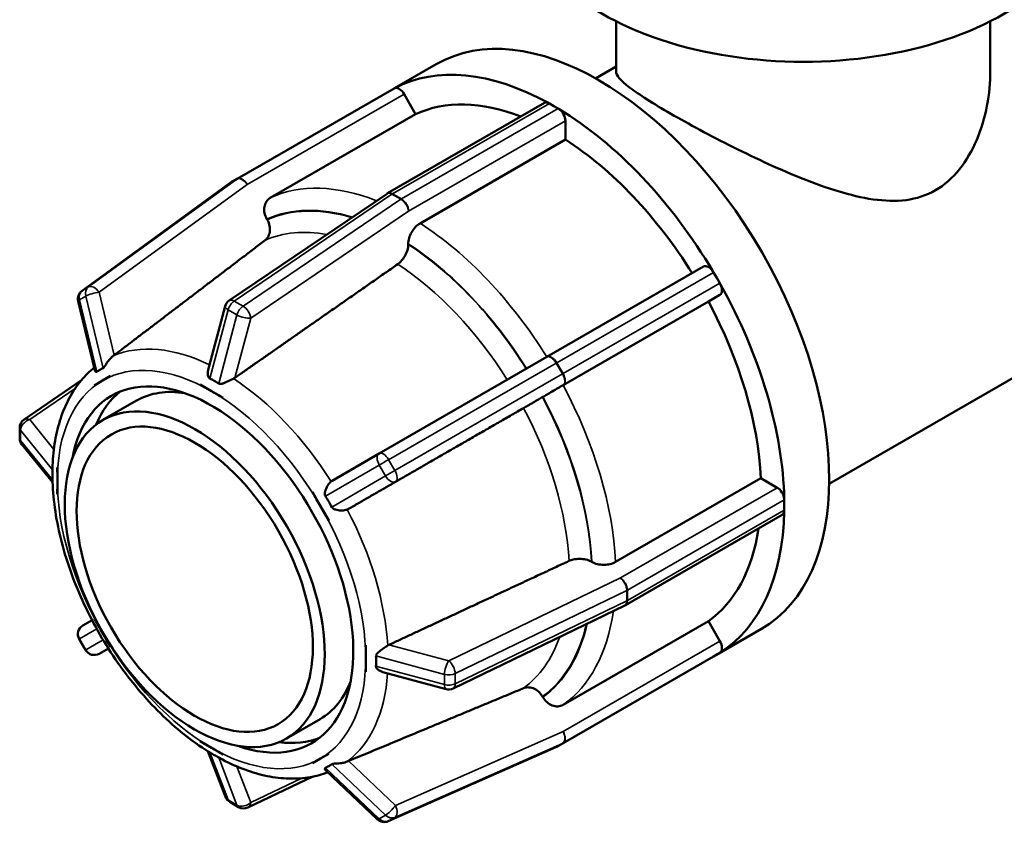
# Model space of a CAD drawing. Units: millimetres. Extents: x 0 to 899, y 0 to 594.
# Drawn here: x 113 to 172, y 400 to 448 of the extents above; entities that cross this region are included whole.
import ezdxf

# ---------------------------------------------------------------- set-up
doc = ezdxf.new("R2010")
doc.units = ezdxf.units.MM
doc.layers.add('Visible (ANSI)', color=7, linetype='Continuous', lineweight=50)
doc.layers.add('Visible Narrow (ANSI)', color=7, linetype='Continuous', lineweight=35)

msp = doc.modelspace()

# ---------------------------------------------------------------- linework, layer by layer
at = {"layer": 'Visible (ANSI)'}
for p, q in [((148.943, 445.208), (148.943, 448.19)), ((171.343, 445.208), (171.343, 448.19)), ((135.675, 444.183), (138.178, 445.624)), ((147.723, 444.774), (148.943, 445.476)), ((126.275, 438.77), (135.661, 444.175)), ((136.26, 443.829), (136.949, 442.636)), ((144.658, 443.302), (135.272, 437.897)), ((145.223, 443.12), (144.957, 443.273)), ((136.949, 442.636), (128.251, 437.628)), ((145.488, 442.968), (145.223, 443.12)), ((145.912, 442.233), (145.912, 441.107)), ((145.912, 441.107), (137.215, 436.098)), ((125.846, 438.517), (116.984, 432.065)), ((125.898, 438.551), (126.273, 438.769)), ((135.235, 437.874), (125.788, 431.479)), ((128.045, 436.353), (128.07, 436.31)), ((136.507, 434.872), (136.507, 434.832)), ((154.186, 433.507), (144.8, 428.102)), ((154.973, 432.836), (154.785, 433.161)), ((161.696, 420.509), (184.479, 433.629)), ((155.16, 432.512), (154.973, 432.836)), ((116.753, 431.44), (117.742, 427.305)), ((154.472, 431.418), (145.774, 426.41)), ((155.16, 431.818), (154.472, 431.418)), ((125.545, 431.136), (124.533, 427.34)), ((144.8, 428.102), (134.768, 422.323)), ((113.513, 424.355), (116.944, 426.709)), ((117.721, 426.4), (118.208, 426.683)), ((118.208, 426.683), (118.696, 426.966)), ((118.696, 426.966), (118.695, 426.968)), ((118.696, 426.966), (118.696, 426.966)), ((117.72, 426.402), (117.721, 426.4)), ((117.721, 426.4), (117.721, 426.4)), ((124.045, 426.449), (124.045, 426.447)), ((124.045, 426.447), (124.734, 426.05)), ((124.734, 426.05), (125.424, 425.653)), ((118.237, 424.332), (120.252, 425.492)), ((125.424, 425.653), (125.424, 425.655)), ((125.424, 425.654), (125.424, 425.653)), ((144.566, 425.712), (144.541, 425.698)), ((113.252, 423.247), (113.252, 423.86)), ((113.386, 422.869), (115.221, 420.602)), ((134.767, 422.322), (131.958, 420.696)), ((115.505, 421.492), (115.504, 421.493)), ((115.505, 421.492), (115.505, 421.492)), ((115.505, 420.694), (115.505, 421.492)), ((148.916, 415.832), (157.613, 420.84)), ((157.613, 420.84), (158.587, 420.279)), ((115.505, 419.897), (115.505, 420.694)), ((115.504, 419.898), (115.505, 419.897)), ((115.505, 419.897), (115.505, 419.898)), ((130.774, 420.012), (130.773, 420.011)), ((130.773, 420.011), (131.26, 419.167)), ((131.26, 419.167), (131.748, 418.323)), ((159.011, 419.238), (159.011, 419.544)), ((159.011, 418.931), (159.011, 419.238)), ((149.5, 413.251), (158.886, 418.656)), ((131.748, 418.323), (131.749, 418.323)), ((147.465, 415.852), (147.5, 415.832)), ((139.189, 408.266), (149.462, 413.23)), ((117.581, 412.351), (117.034, 412.031)), ((117.721, 412.437), (117.72, 412.437)), ((118.208, 411.592), (117.721, 412.437)), ((117.721, 412.437), (117.721, 412.437)), ((145.774, 407.277), (154.472, 412.286)), ((154.472, 412.286), (155.16, 411.093)), ((118.696, 410.748), (118.208, 411.592)), ((154.963, 410.285), (157.641, 411.827)), ((117.192, 410.563), (116.817, 411.213)), ((118.695, 410.748), (118.696, 410.748)), ((118.696, 410.748), (118.696, 410.748)), ((133.963, 410.862), (133.964, 410.862)), ((133.965, 410.862), (133.963, 410.862)), ((133.963, 410.862), (133.963, 410.065)), ((118.559, 410.659), (118.011, 410.343)), ((145.399, 404.777), (154.784, 410.182)), ((154.785, 410.182), (154.973, 410.291)), ((154.973, 410.291), (155.16, 410.4)), ((133.963, 410.065), (133.963, 409.268)), ((133.963, 409.268), (133.965, 409.267)), ((134.981, 409.245), (138.772, 408.227)), ((144.541, 407.781), (144.566, 407.738)), ((129.216, 405.267), (131.231, 406.428)), ((124.045, 405.106), (124.045, 405.106)), ((124.734, 404.709), (124.045, 405.106)), ((124.045, 405.106), (124.045, 405.105)), ((124.514, 404.507), (125.565, 401.774)), ((125.424, 404.312), (124.734, 404.709)), ((125.424, 404.312), (125.424, 404.312)), ((125.424, 404.311), (125.424, 404.312)), ((131.748, 404.359), (131.26, 404.076)), ((131.748, 404.359), (131.748, 404.359)), ((131.749, 404.358), (131.748, 404.359)), ((135.31, 400.32), (145.341, 404.748)), ((131.26, 404.076), (130.773, 403.793)), ((130.773, 403.793), (130.774, 403.792)), ((131.568, 403.36), (134.655, 400.433)), ((130.802, 402.989), (126.912, 401.142)), ((126.356, 401.164), (125.825, 401.47))]:
    msp.add_line(p, q, dxfattribs=at)
for centre, start, end in [((126.199, 438.032), 120.12764, 126.0566), ((126.574, 438.25), 119.93599, 120.12764), ((135.571, 437.378), 119.93599, 124.09859), ((117.337, 431.58), 126.0566, 193.45399), ((126.125, 430.982), 124.09859, 165.07792), ((113.852, 423.86), 124.46123, 180), ((113.852, 423.247), 180, 218.99904), ((135.068, 421.803), 119.94718, 120.0626), ((149.201, 413.771), 295.79008, 299.93599), ((117.337, 411.513), 120.33012, 210.00004), ((117.712, 410.864), 210.00004, 299.92333), ((138.928, 408.807), 254.96902, 295.79008), ((145.099, 405.297), 293.81684, 299.93599), ((126.125, 401.99), 201.03209, 240.06401), ((126.655, 401.684), 240.06401, 295.39409), ((135.068, 400.869), 226.53571, 293.81684)]:
    msp.add_arc(centre, 0.6, start, end, dxfattribs=at)
for centre, major_axis, ratio, start_param, end_param in [((160.143, 455.555), (-17, 0), 0.575862, 0, 3.141593), ((147.91, 428.726), (-9.731, 16.898), 0.578093, 3.141593, 6.283185), ((145.223, 427.178), (-9.731, 16.898), 0.578093, 5.523034, 6.261806), ((135.96, 443.655), (-0.299, 0.52), 0.578093, 6.152119, 6.283185), ((135.96, 443.655), (-0.299, 0.52), 0.578093, 4.714323, 6.152119), ((145.223, 427.178), (-8.758, 15.209), 0.578093, 5.660369, 6.229535), ((144.957, 442.783), (-0.299, 0.52), 0.578093, 5.632721, 6.283185), ((144.957, 442.783), (-0.299, 0.52), 0.578093, 5.499721, 5.632721), ((145.488, 442.477), (-0.299, 0.52), 0.578093, 5.36672, 5.499721), ((145.223, 427.178), (9.731, -16.898), 0.578093, 1.596043, 2.334815), ((145.488, 442.477), (0.299, -0.52), 0.578093, 0.787332, 2.225128), ((145.223, 427.178), (8.758, -15.209), 0.578093, 1.628466, 2.302544), ((154.485, 432.987), (-0.299, 0.52), 0.578093, 4.847323, 6.283185), ((154.485, 432.987), (-0.299, 0.52), 0.578093, 4.714323, 4.847323), ((154.86, 432.338), (-0.299, 0.52), 0.578093, 4.581322, 4.714323), ((154.86, 432.338), (0.299, -0.52), 0.578093, 0.001934, 1.43973), ((145.223, 427.178), (9.731, -16.898), 0.578093, 0.810645, 1.549417), ((145.223, 427.178), (8.758, -15.209), 0.578093, 0.842916, 1.517146), ((124.734, 415.38), (-5.988, 10.399), 0.578093, 2.546887, 6.877891), ((125.742, 415.96), (-5.489, 9.532), 0.578093, 5.840523, 6.283185), ((125.742, 415.96), (-5.988, 10.399), 0.578093, 0.083905, 0.417901), ((158.587, 419.789), (0.299, -0.52), 0.578093, 0.920332, 2.358128), ((158.587, 419.789), (-0.299, 0.52), 0.578093, 3.928925, 4.061925), ((145.223, 427.178), (9.731, -16.898), 0.578093, 0.025247, 0.764019), ((158.587, 419.176), (0.299, -0.52), 0.578093, 0, 0.654331), ((158.587, 419.176), (-0.299, 0.52), 0.578093, 3.795924, 3.928925), ((145.223, 427.178), (8.758, -15.209), 0.578093, 0.057518, 0.627748), ((154.86, 410.919), (0.299, -0.52), 0.578093, 0.134934, 1.57273), ((154.86, 410.919), (0.299, -0.52), 0.578093, 0.001934, 0.134934), ((125.742, 415.96), (5.489, -9.532), 0.578093, 0, 0.442663), ((125.742, 415.96), (5.988, -10.399), 0.578093, 5.865284, 6.19928)]:
    msp.add_ellipse(centre, major_axis=major_axis, ratio=ratio, start_param=start_param, end_param=end_param, dxfattribs=at)
for major_axis in [(5.489, -9.532), (4.99, -8.666)]:
    msp.add_ellipse((123.727, 414.799), major_axis=major_axis, ratio=0.578093, dxfattribs=at)
for points, knots in [([(168.062, 438.077), (167.521, 437.765), (166.928, 437.576), (165.674, 437.413), (165.012, 437.437), (162.969, 437.729), (161.52, 438.212), (158.808, 439.288), (157.346, 439.963), (155.27, 441), (154.596, 441.35), (153.335, 442.027), (152.747, 442.353), (151.698, 442.957), (151.217, 443.246), (150.383, 443.776), (150.03, 444.018), (149.195, 444.657), (148.943, 444.969), (148.943, 445.208)], [0, 0, 0, 0, 0.229682, 0.229682, 0.459364, 0.459364, 0.918729, 0.918729, 1.363806, 1.363806, 1.586345, 1.586345, 1.808883, 1.808883, 2.031422, 2.031422, 2.253961, 2.253961, 2.699038, 2.699038, 2.699038, 2.699038]), ([(171.343, 445.208), (171.343, 443.869), (171.079, 442.399), (170.255, 440.456), (169.91, 439.852), (169.085, 438.818), (168.603, 438.389), (168.062, 438.077)], [6.3168052, 6.3168052, 6.3168052, 6.3168052, 6.7761696, 6.7761696, 7.0058518, 7.0058518, 7.235534, 7.235534, 7.235534, 7.235534]), ([(128.251, 437.628), (128.164, 437.578), (128.076, 437.493), (127.962, 437.319), (127.916, 437.197), (127.88, 436.975), (127.883, 436.835), (127.931, 436.598), (127.983, 436.46), (128.045, 436.353)], [0, 0, 0, 0, 0.0370051, 0.0370051, 0.0740395, 0.0740395, 0.1111116, 0.1111116, 0.1482188, 0.1482188, 0.1482188, 0.1482188]), ([(128.07, 436.31), (128.132, 436.203), (128.184, 436.065), (128.231, 435.829), (128.235, 435.688), (128.199, 435.466), (128.153, 435.344), (128.054, 435.193), (127.997, 435.13), (127.935, 435.083)], [0.1482195, 0.1482195, 0.1482195, 0.1482195, 0.1853311, 0.1853311, 0.2224122, 0.2224122, 0.259451, 0.259451, 0.2863855, 0.2863855, 0.2863855, 0.2863855]), ([(137.215, 436.098), (137.127, 436.048), (137.025, 435.965), (136.864, 435.795), (136.776, 435.678), (136.653, 435.464), (136.595, 435.33), (136.528, 435.104), (136.507, 434.974), (136.507, 434.872)], [0, 0, 0, 0, 0.0370051, 0.0370051, 0.0740395, 0.0740395, 0.1111116, 0.1111116, 0.1482188, 0.1482188, 0.1482188, 0.1482188]), ([(136.507, 434.832), (136.507, 434.731), (136.487, 434.6), (136.42, 434.374), (136.362, 434.24), (136.239, 434.026), (136.151, 433.909), (136.012, 433.762), (135.942, 433.7), (135.874, 433.653)], [0.1482195, 0.1482195, 0.1482195, 0.1482195, 0.1853311, 0.1853311, 0.2224122, 0.2224122, 0.259451, 0.259451, 0.2863855, 0.2863855, 0.2863855, 0.2863855]), ([(118.845, 428.161), (118.821, 428.143), (118.797, 428.124), (118.699, 428.039), (118.628, 427.961), (118.493, 427.785), (118.435, 427.694), (118.356, 427.566), (118.324, 427.515), (118.279, 427.462), (118.265, 427.448), (118.248, 427.438), (118.245, 427.436), (118.242, 427.435)], [-0.4675639, -0.4675639, -0.4675639, -0.4675639, -0.4573762, -0.4573762, -0.4262197, -0.4262197, -0.3925092, -0.3925092, -0.3682173, -0.3682173, -0.356923, -0.356923, -0.3546156, -0.3546156, -0.3546156, -0.3546156]), ([(118.912, 428.211), (118.91, 428.21), (118.909, 428.209), (118.888, 428.193), (118.867, 428.177), (118.845, 428.161)], [0.192171048, 0.192171048, 0.192171048, 0.192171048, 0.192708645, 0.192708645, 0.201679659, 0.201679659, 0.201679659, 0.201679659]), ([(115.222, 421.608), (115.242, 422.113), (115.291, 422.604), (115.453, 423.548), (115.564, 424.001), (115.851, 424.865), (116.026, 425.274), (116.44, 426.039), (116.68, 426.395), (117.18, 426.991), (117.432, 427.241), (117.705, 427.464)], [4.7566962, 4.7566962, 4.7566962, 4.7566962, 4.8903946, 4.8903946, 5.024093, 5.024093, 5.1577915, 5.1577915, 5.2914899, 5.2914899, 5.404841, 5.404841, 5.404841, 5.404841]), ([(117.867, 427.217), (117.854, 427.208), (117.843, 427.204), (117.808, 427.203), (117.791, 427.218), (117.764, 427.248), (117.75, 427.274), (117.742, 427.305)], [-0.35571329, -0.35571329, -0.35571329, -0.35571329, -0.34559307, -0.34559307, -0.32538794, -0.32538794, -0.29699981, -0.29699981, -0.29699981, -0.29699981]), ([(118.242, 427.435), (118.176, 427.404), (118.112, 427.37), (117.992, 427.3), (117.93, 427.261), (117.867, 427.217)], [0.39108574, 0.39108574, 0.39108574, 0.39108574, 0.42728621, 0.42728621, 0.46348668, 0.46348668, 0.46348668, 0.46348668]), ([(124.632, 426.815), (124.63, 426.816), (124.627, 426.818), (124.603, 426.831), (124.586, 426.849), (124.547, 426.909), (124.531, 426.957), (124.505, 427.088), (124.502, 427.196), (124.527, 427.315), (124.53, 427.328), (124.533, 427.34)], [-0.32207295, -0.32207295, -0.32207295, -0.32207295, -0.32069728, -0.32069728, -0.30793695, -0.30793695, -0.28601876, -0.28601876, -0.24620262, -0.24620262, -0.24165732, -0.24165732, -0.24165732, -0.24165732]), ([(125.162, 426.51), (125.073, 426.568), (124.985, 426.622), (124.814, 426.72), (124.725, 426.769), (124.632, 426.815)], [0.39108574, 0.39108574, 0.39108574, 0.39108574, 0.42728621, 0.42728621, 0.46348668, 0.46348668, 0.46348668, 0.46348668]), ([(126.052, 426.806), (126.049, 426.805), (126.047, 426.803), (125.971, 426.763), (125.891, 426.724), (125.689, 426.628), (125.572, 426.576), (125.411, 426.515), (125.352, 426.497), (125.273, 426.484), (125.244, 426.483), (125.197, 426.492), (125.179, 426.499), (125.162, 426.51)], [-0.4090158, -0.4090158, -0.4090158, -0.4090158, -0.4079245, -0.4079245, -0.3806591, -0.3806591, -0.3396592, -0.3396592, -0.3125457, -0.3125457, -0.2966602, -0.2966602, -0.2850667, -0.2850667, -0.2850667, -0.2850667]), ([(126.125, 426.851), (126.124, 426.85), (126.122, 426.849), (126.1, 426.834), (126.077, 426.82), (126.052, 426.806)], [0.192171048, 0.192171048, 0.192171048, 0.192171048, 0.192708645, 0.192708645, 0.201679659, 0.201679659, 0.201679659, 0.201679659]), ([(145.774, 426.41), (145.687, 426.36), (145.57, 426.292), (145.361, 426.172), (145.233, 426.098), (145.022, 425.976), (144.902, 425.907), (144.721, 425.802), (144.628, 425.748), (144.566, 425.712)], [0, 0, 0, 0, 0.0370051, 0.0370051, 0.0740395, 0.0740395, 0.1111116, 0.1111116, 0.1482188, 0.1482188, 0.1482188, 0.1482188]), ([(144.541, 425.698), (144.479, 425.662), (144.386, 425.608), (144.205, 425.503), (144.085, 425.434), (143.874, 425.312), (143.746, 425.238), (143.566, 425.134), (143.483, 425.086), (143.41, 425.044)], [0.1482195, 0.1482195, 0.1482195, 0.1482195, 0.1853311, 0.1853311, 0.2224122, 0.2224122, 0.259451, 0.259451, 0.2863855, 0.2863855, 0.2863855, 0.2863855]), ([(115.22, 421.353), (115.217, 421.251), (115.216, 421.15), (115.216, 420.953), (115.217, 420.848), (115.22, 420.74)], [0.39108574, 0.39108574, 0.39108574, 0.39108574, 0.42728621, 0.42728621, 0.46348668, 0.46348668, 0.46348668, 0.46348668]), ([(115.222, 421.608), (115.221, 421.575), (115.22, 421.544), (115.22, 421.481), (115.22, 421.447), (115.221, 421.392), (115.22, 421.372), (115.22, 421.353)], [-0.32626794, -0.32626794, -0.32626794, -0.32626794, -0.31254569, -0.31254569, -0.29666023, -0.29666023, -0.28506673, -0.28506673, -0.28506673, -0.28506673]), ([(115.22, 420.74), (115.22, 420.737), (115.22, 420.734), (115.221, 420.706), (115.221, 420.686), (115.22, 420.652), (115.22, 420.639), (115.22, 420.628)], [-0.32207295, -0.32207295, -0.32207295, -0.32207295, -0.32069728, -0.32069728, -0.30793695, -0.30793695, -0.29450987, -0.29450987, -0.29450987, -0.29450987]), ([(124.535, 404.494), (123.549, 405.108), (122.584, 405.88), (120.762, 407.671), (119.906, 408.691), (118.365, 410.894), (117.682, 412.078), (116.544, 414.515), (116.089, 415.767), (115.447, 418.243), (115.26, 419.466), (115.22, 420.628)], [3.182501, 3.182501, 3.182501, 3.182501, 3.480329, 3.480329, 3.778156, 3.778156, 4.075983, 4.075983, 4.373811, 4.373811, 4.671638, 4.671638, 4.671638, 4.671638]), ([(131.553, 419.769), (131.539, 419.791), (131.529, 419.814), (131.512, 419.89), (131.515, 419.942), (131.533, 420.074), (131.571, 420.189), (131.672, 420.392), (131.724, 420.474), (131.817, 420.584), (131.852, 420.619), (131.89, 420.649)], [-0.3557133, -0.3557133, -0.3557133, -0.3557133, -0.3455931, -0.3455931, -0.3253879, -0.3253879, -0.2767131, -0.2767131, -0.2406573, -0.2406573, -0.2207799, -0.2207799, -0.2207799, -0.2207799]), ([(131.89, 420.649), (131.911, 420.666), (131.933, 420.681), (131.956, 420.695), (131.957, 420.696), (131.958, 420.696)], [0.180732419, 0.180732419, 0.180732419, 0.180732419, 0.189703432, 0.189703432, 0.19011328, 0.19011328, 0.19011328, 0.19011328]), ([(131.928, 419.12), (131.868, 419.234), (131.807, 419.344), (131.687, 419.553), (131.622, 419.661), (131.553, 419.769)], [0.39108574, 0.39108574, 0.39108574, 0.39108574, 0.42728621, 0.42728621, 0.46348668, 0.46348668, 0.46348668, 0.46348668]), ([(132.858, 418.972), (132.831, 418.961), (132.802, 418.952), (132.679, 418.922), (132.576, 418.913), (132.356, 418.92), (132.248, 418.937), (132.098, 418.982), (132.038, 419.008), (131.97, 419.062), (131.951, 419.081), (131.933, 419.11), (131.93, 419.115), (131.928, 419.12)], [-0.4675639, -0.4675639, -0.4675639, -0.4675639, -0.4573762, -0.4573762, -0.4262197, -0.4262197, -0.3925092, -0.3925092, -0.3682173, -0.3682173, -0.356923, -0.356923, -0.3546156, -0.3546156, -0.3546156, -0.3546156]), ([(132.934, 419.008), (132.933, 419.007), (132.932, 419.007), (132.908, 418.993), (132.884, 418.981), (132.858, 418.972)], [0.192171048, 0.192171048, 0.192171048, 0.192171048, 0.192708645, 0.192708645, 0.201679659, 0.201679659, 0.201679659, 0.201679659]), ([(146.127, 415.894), (146.202, 415.928), (146.291, 415.958), (146.488, 416.005), (146.633, 416.022), (146.88, 416.022), (147.026, 416.005), (147.254, 415.95), (147.378, 415.903), (147.465, 415.852)], [0.3065195, 0.3065195, 0.3065195, 0.3065195, 0.333454, 0.333454, 0.3704929, 0.3704929, 0.407574, 0.407574, 0.4446855, 0.4446855, 0.4446855, 0.4446855]), ([(147.5, 415.832), (147.588, 415.782), (147.711, 415.734), (147.94, 415.68), (148.085, 415.663), (148.332, 415.663), (148.477, 415.68), (148.705, 415.734), (148.829, 415.781), (148.916, 415.832)], [-0.1482188, -0.1482188, -0.1482188, -0.1482188, -0.1111116, -0.1111116, -0.0740395, -0.0740395, -0.0370051, -0.0370051, 0, 0, 0, 0]), ([(134.575, 410.207), (134.575, 410.208), (134.575, 410.208), (134.573, 410.233), (134.579, 410.257), (134.605, 410.316), (134.634, 410.351), (134.726, 410.444), (134.819, 410.516), (135.013, 410.656), (135.104, 410.719), (135.22, 410.795), (135.249, 410.813), (135.276, 410.83)], [-0.1241888, -0.1241888, -0.1241888, -0.1241888, -0.1240894, -0.1240894, -0.1120758, -0.1120758, -0.0928756, -0.0928756, -0.0538149, -0.0538149, -0.0213129, -0.0213129, -0.010529, -0.010529, -0.010529, -0.010529]), ([(135.276, 410.83), (135.3, 410.845), (135.324, 410.858), (135.348, 410.869), (135.35, 410.87), (135.351, 410.871)], [0.180732418, 0.180732418, 0.180732418, 0.180732418, 0.189703432, 0.189703432, 0.190241029, 0.190241029, 0.190241029, 0.190241029]), ([(134.575, 409.594), (134.581, 409.698), (134.583, 409.8), (134.583, 409.997), (134.581, 410.101), (134.575, 410.207)], [0.39108574, 0.39108574, 0.39108574, 0.39108574, 0.42728621, 0.42728621, 0.46348668, 0.46348668, 0.46348668, 0.46348668]), ([(134.981, 409.245), (134.925, 409.26), (134.87, 409.283), (134.75, 409.347), (134.69, 409.393), (134.625, 409.463), (134.604, 409.49), (134.58, 409.541), (134.574, 409.563), (134.574, 409.588), (134.574, 409.591), (134.575, 409.594)], [-0.20290195, -0.20290195, -0.20290195, -0.20290195, -0.1821548, -0.1821548, -0.15345483, -0.15345483, -0.13798724, -0.13798724, -0.12675878, -0.12675878, -0.12527728, -0.12527728, -0.12527728, -0.12527728]), ([(143.41, 408.279), (143.483, 408.309), (143.566, 408.327), (143.746, 408.336), (143.874, 408.315), (144.085, 408.235), (144.205, 408.161), (144.386, 408.002), (144.479, 407.888), (144.541, 407.781)], [0.3065195, 0.3065195, 0.3065195, 0.3065195, 0.333454, 0.333454, 0.3704929, 0.3704929, 0.407574, 0.407574, 0.4446855, 0.4446855, 0.4446855, 0.4446855]), ([(144.566, 407.738), (144.628, 407.63), (144.721, 407.516), (144.902, 407.357), (145.022, 407.284), (145.233, 407.203), (145.361, 407.182), (145.57, 407.193), (145.687, 407.227), (145.774, 407.277)], [-0.1482188, -0.1482188, -0.1482188, -0.1482188, -0.1111116, -0.1111116, -0.0740395, -0.0740395, -0.0370051, -0.0370051, 0, 0, 0, 0]), ([(124.535, 404.494), (124.538, 404.492), (124.541, 404.49), (124.555, 404.482), (124.569, 404.475), (124.6, 404.457), (124.615, 404.448), (124.632, 404.438)], [-0.31738606, -0.31738606, -0.31738606, -0.31738606, -0.31254569, -0.31254569, -0.29666023, -0.29666023, -0.28506673, -0.28506673, -0.28506673, -0.28506673]), ([(124.632, 404.438), (124.725, 404.381), (124.814, 404.328), (124.985, 404.23), (125.073, 404.18), (125.162, 404.132)], [0.39108574, 0.39108574, 0.39108574, 0.39108574, 0.42728621, 0.42728621, 0.46348668, 0.46348668, 0.46348668, 0.46348668]), ([(125.162, 404.132), (125.165, 404.131), (125.167, 404.13), (125.192, 404.116), (125.216, 404.102), (125.286, 404.061), (125.336, 404.032), (125.384, 404.006), (125.386, 404.006), (125.387, 404.005)], [-0.32207295, -0.32207295, -0.32207295, -0.32207295, -0.32069728, -0.32069728, -0.30793695, -0.30793695, -0.28601876, -0.28601876, -0.28534968, -0.28534968, -0.28534968, -0.28534968]), ([(131.688, 403.246), (131.352, 403.117), (131.001, 403.021), (130.229, 402.886), (129.804, 402.857), (128.94, 402.88), (128.5, 402.933), (127.616, 403.114), (127.17, 403.243), (126.278, 403.572), (125.831, 403.772), (125.387, 404.005)], [2.4495283, 2.4495283, 2.4495283, 2.4495283, 2.5655522, 2.5655522, 2.6984438, 2.6984438, 2.8313353, 2.8313353, 2.9642269, 2.9642269, 3.0971184, 3.0971184, 3.0971184, 3.0971184]), ([(131.553, 403.513), (131.622, 403.545), (131.687, 403.58), (131.807, 403.65), (131.868, 403.688), (131.928, 403.73)], [0.39108574, 0.39108574, 0.39108574, 0.39108574, 0.42728621, 0.42728621, 0.46348668, 0.46348668, 0.46348668, 0.46348668]), ([(131.928, 403.73), (131.939, 403.739), (131.955, 403.745), (132.012, 403.759), (132.059, 403.761), (132.182, 403.767), (132.3, 403.768), (132.526, 403.794), (132.624, 403.811), (132.765, 403.853), (132.814, 403.87), (132.858, 403.89)], [-0.3557133, -0.3557133, -0.3557133, -0.3557133, -0.3455931, -0.3455931, -0.3253879, -0.3253879, -0.2767131, -0.2767131, -0.2406573, -0.2406573, -0.2207799, -0.2207799, -0.2207799, -0.2207799]), ([(132.858, 403.89), (132.884, 403.901), (132.908, 403.911), (132.932, 403.921), (132.933, 403.922), (132.934, 403.922)], [0.180732419, 0.180732419, 0.180732419, 0.180732419, 0.189703432, 0.189703432, 0.190241029, 0.190241029, 0.190241029, 0.190241029]), ([(131.568, 403.36), (131.554, 403.373), (131.542, 403.387), (131.519, 403.427), (131.511, 403.456), (131.523, 403.49), (131.531, 403.5), (131.547, 403.51), (131.55, 403.511), (131.553, 403.513)], [-0.40606694, -0.40606694, -0.40606694, -0.40606694, -0.39250916, -0.39250916, -0.36821733, -0.36821733, -0.35692297, -0.35692297, -0.35461559, -0.35461559, -0.35461559, -0.35461559])]:
    msp.add_open_spline(points, degree=3, knots=knots, dxfattribs=at)
for points, weights in [([(127.935, 435.083), (123.201, 431.478), (118.912, 428.211)], [1, 1.00121790987, 1.00001797666]), ([(135.874, 433.653), (130.76, 430.084), (126.125, 426.851)], [1, 1.00121780468, 1.00001776099]), ([(143.41, 425.044), (137.914, 421.877), (132.934, 419.008)], [1, 1.00121790972, 1.00001797666]), ([(135.351, 410.871), (140.474, 413.258), (146.127, 415.894)], [1.00001797665, 1.00121790963, 1]), ([(132.934, 403.922), (137.914, 405.993), (143.41, 408.279)], [1.00001797665, 1.00121790949, 1])]:
    msp.add_rational_spline(points, weights, degree=2, dxfattribs=at)
for points in [[(117.72, 426.402), (117.887, 426.496), (118.054, 426.594), (118.208, 426.683)], [(118.208, 426.683), (118.362, 426.773), (118.53, 426.869), (118.695, 426.968)], [(118.695, 426.968), (118.695, 426.967), (118.696, 426.967), (118.696, 426.966)], [(124.045, 426.449), (124.279, 426.311), (124.516, 426.176), (124.734, 426.05)], [(124.734, 426.05), (124.952, 425.925), (125.189, 425.788), (125.424, 425.655)], [(125.424, 425.655), (125.424, 425.655), (125.424, 425.654), (125.424, 425.654)], [(115.504, 421.493), (115.504, 421.492), (115.505, 421.492), (115.505, 421.492)], [(115.505, 420.694), (115.505, 420.947), (115.505, 421.22), (115.504, 421.493)], [(115.505, 421.492), (115.505, 421.218), (115.505, 420.95), (115.505, 420.694)], [(115.504, 419.898), (115.505, 420.168), (115.505, 420.442), (115.505, 420.694)], [(115.505, 420.694), (115.505, 420.439), (115.505, 420.171), (115.505, 419.898)], [(130.774, 420.012), (130.938, 419.723), (131.106, 419.434), (131.26, 419.167)], [(131.26, 419.167), (131.414, 418.9), (131.581, 418.61), (131.749, 418.323)], [(118.208, 411.592), (118.054, 411.86), (117.887, 412.149), (117.72, 412.437)], [(117.721, 412.437), (117.888, 412.147), (118.052, 411.863), (118.208, 411.592)], [(118.208, 411.592), (118.364, 411.322), (118.528, 411.038), (118.696, 410.748)], [(118.695, 410.748), (118.53, 411.036), (118.362, 411.325), (118.208, 411.592)], [(133.965, 410.862), (133.963, 410.591), (133.963, 410.317), (133.963, 410.065)], [(133.964, 410.862), (133.964, 410.862), (133.965, 410.862), (133.965, 410.862)], [(133.963, 410.065), (133.963, 409.813), (133.963, 409.54), (133.965, 409.267)], [(124.045, 405.106), (124.281, 404.97), (124.513, 404.836), (124.734, 404.709)], [(124.734, 404.709), (124.516, 404.835), (124.279, 404.971), (124.045, 405.105)], [(124.734, 404.709), (124.955, 404.582), (125.187, 404.448), (125.424, 404.312)], [(125.424, 404.311), (125.189, 404.448), (124.952, 404.583), (124.734, 404.709)], [(125.424, 404.312), (125.424, 404.312), (125.424, 404.311), (125.424, 404.311)], [(131.749, 404.358), (131.581, 404.263), (131.414, 404.166), (131.26, 404.076)], [(131.748, 404.359), (131.749, 404.359), (131.749, 404.358), (131.749, 404.358)], [(131.26, 404.076), (131.106, 403.987), (130.938, 403.89), (130.774, 403.792)]]:
    msp.add_open_spline(points, degree=3, dxfattribs=at)
at = {"layer": 'Visible Narrow (ANSI)'}
for p, q in [((126.874, 438.424), (136.26, 443.829)), ((135.571, 437.868), (144.957, 443.273)), ((145.488, 442.968), (136.102, 437.563)), ((136.526, 436.828), (145.912, 442.233)), ((117.001, 432.076), (125.863, 438.529)), ((126.238, 438.746), (117.376, 432.294)), ((118.012, 431.972), (126.874, 438.424)), ((125.863, 438.529), (126.238, 438.746)), ((126.088, 431.449), (135.534, 437.845)), ((135.534, 437.845), (136.065, 437.539)), ((136.102, 437.563), (135.571, 437.868)), ((136.065, 437.539), (126.618, 431.144)), ((127.079, 430.432), (136.526, 436.828)), ((145.399, 427.756), (154.785, 433.161)), ((117.376, 432.294), (117.001, 432.076)), ((118.912, 428.211), (118.012, 431.972)), ((155.16, 432.512), (145.774, 427.107)), ((116.836, 431.528), (117.211, 431.746)), ((117.867, 427.217), (116.836, 431.528)), ((117.211, 431.746), (118.242, 427.435)), ((126.618, 431.144), (126.088, 431.449)), ((145.774, 426.413), (155.16, 431.818)), ((124.632, 426.815), (125.726, 430.92)), ((125.726, 430.92), (126.256, 430.615)), ((126.256, 430.615), (125.162, 426.51)), ((126.125, 426.851), (127.079, 430.432)), ((135.33, 421.955), (145.361, 427.734)), ((145.361, 427.734), (145.736, 427.085)), ((145.774, 427.107), (145.399, 427.756)), ((145.736, 427.085), (135.705, 421.305)), ((113.852, 424.35), (116.574, 426.219)), ((135.743, 420.634), (145.774, 426.413)), ((115.298, 422.565), (113.852, 424.35)), ((113.308, 423.101), (113.308, 423.714)), ((113.308, 423.714), (115.22, 421.353)), ((115.22, 420.74), (113.308, 423.101)), ((135.705, 421.305), (135.33, 421.955)), ((131.553, 419.769), (134.772, 421.633)), ((134.772, 421.633), (135.147, 420.983)), ((135.147, 420.983), (131.928, 419.12)), ((132.934, 419.008), (135.743, 420.634)), ((158.587, 420.279), (149.201, 414.874)), ((149.625, 414.139), (159.011, 419.544)), ((159.011, 418.931), (149.625, 413.526)), ((149.201, 414.874), (138.928, 409.91)), ((139.313, 409.155), (149.587, 414.119)), ((149.587, 414.119), (149.587, 413.506)), ((149.625, 413.526), (149.625, 414.139)), ((149.587, 413.506), (139.313, 408.542)), ((116.836, 411.224), (117.864, 411.826)), ((117.211, 410.574), (116.836, 411.224)), ((118.239, 411.176), (117.211, 410.574)), ((138.928, 409.91), (135.351, 410.871)), ((155.16, 411.093), (145.774, 405.688)), ((118.012, 410.344), (118.556, 410.662)), ((118.559, 410.659), (118.012, 410.344)), ((134.575, 410.207), (138.674, 409.107)), ((154.785, 410.182), (145.399, 404.777)), ((145.774, 404.995), (155.16, 410.4)), ((138.674, 408.493), (134.575, 409.594)), ((138.674, 409.107), (138.674, 408.493)), ((139.313, 408.542), (139.313, 409.155)), ((145.774, 405.688), (135.743, 401.26)), ((135.705, 400.547), (145.736, 404.975)), ((145.736, 404.975), (145.361, 404.758)), ((145.399, 404.777), (145.774, 404.995)), ((125.726, 401.592), (124.632, 404.438)), ((145.361, 404.758), (135.33, 400.33)), ((125.162, 404.132), (126.256, 401.287)), ((131.928, 403.73), (135.147, 400.679)), ((135.743, 401.26), (132.934, 403.922)), ((127.079, 401.44), (126.251, 403.595)), ((134.772, 400.461), (131.553, 403.513)), ((130.137, 402.892), (127.079, 401.44)), ((126.256, 401.287), (125.726, 401.592)), ((135.147, 400.679), (134.772, 400.461)), ((135.33, 400.33), (135.705, 400.547))]:
    msp.add_line(p, q, dxfattribs=at)
for centre, major_axis, ratio, start_param, end_param in [((126.199, 438.032), (-0.353, 0.485), 0.576031, 6.223435, 6.283185), ((126.199, 438.032), (-0.301, 0.519), 0.815969, 0, 0.084537), ((126.574, 438.25), (-0.353, 0.485), 0.576031, 4.652639, 6.223435), ((126.574, 438.25), (-0.301, 0.519), 0.815969, 0, 0.084537), ((126.574, 438.25), (-0.299, 0.52), 0.578093, 4.714323, 6.283185), ((136.525, 422.17), (-8.758, 15.209), 0.578093, 5.654863, 6.229535), ((135.571, 437.378), (-0.336, 0.497), 0.525704, 5.459573, 6.283185), ((135.571, 437.378), (-0.299, 0.52), 0.578093, 5.499721, 6.283185), ((135.571, 437.378), (0.299, 0.52), 0.578093, 0.783464, 0.870731), ((136.102, 437.072), (-0.299, -0.52), 0.578093, 3.925057, 4.012324), ((136.102, 437.072), (0.336, -0.497), 0.525704, 0.747184, 2.31798), ((136.102, 437.072), (-0.299, 0.52), 0.578093, 3.928925, 5.499721), ((135.818, 421.762), (-8.259, 14.342), 0.578093, 5.728816, 6.226172), ((135.818, 421.762), (-8.234, 14.299), 0.578093, 5.733258, 6.225995), ((136.525, 422.17), (-8.758, 15.209), 0.578093, 4.770059, 5.444137), ((135.185, 421.398), (-7.738, 13.437), 0.578093, 5.829538, 6.222198), ((135.818, 421.762), (8.259, -14.342), 0.578093, 1.631939, 2.299182), ((135.818, 421.762), (-8.234, 14.299), 0.578093, 4.773715, 5.440597), ((135.185, 421.398), (7.738, -13.437), 0.578093, 1.636045, 2.295207), ((117.337, 431.58), (-0.301, 0.519), 0.815969, 0.084537, 1.219001), ((117.337, 431.58), (-0.353, 0.485), 0.576031, 6.223435, 6.283185), ((117.712, 431.798), (-0.301, 0.519), 0.815969, 0.084537, 1.219001), ((117.712, 431.798), (0.584, 0.14), 0.199202, 0.983888, 2.554685), ((117.712, 431.798), (-0.353, 0.485), 0.576031, 4.652639, 6.223435), ((117.337, 431.58), (-0.584, -0.14), 0.199202, 5.696277, 6.283185), ((126.125, 430.982), (0.299, 0.52), 0.578093, 0.870731, 2.005195), ((126.125, 430.982), (-0.336, 0.497), 0.525704, 5.459573, 6.283185), ((126.125, 430.982), (-0.58, 0.155), 0.343414, 0, 0.907742), ((126.655, 430.677), (-0.299, -0.52), 0.578093, 4.012324, 5.146788), ((126.655, 430.677), (-0.336, 0.497), 0.525704, 3.888777, 5.459573), ((126.655, 430.677), (0.58, -0.155), 0.343414, 4.049335, 5.620131), ((125.367, 415.744), (-7.01, 12.173), 0.578093, 5.57598, 6.216106), ((145.099, 427.582), (-0.299, 0.52), 0.578093, 4.714323, 6.283185), ((145.099, 427.582), (-0.3, 0.52), 0.504777, 4.714217, 6.283185), ((124.734, 415.38), (-6.513, 11.311), 0.578093, 5.499721, 6.285119), ((145.099, 427.582), (0.52, 0.3), 0.001578, 0.954406, 1.041672), ((124.734, 415.38), (-6.513, 11.311), 0.578093, 0.001934, 0.787332), ((125.367, 415.744), (7.01, -12.173), 0.578093, 1.641743, 2.289116), ((145.474, 426.932), (-0.52, -0.3), 0.001578, 4.095998, 4.183265), ((145.474, 426.932), (0.3, -0.52), 0.504777, 0.001828, 1.572624), ((145.474, 426.932), (0.299, -0.52), 0.578093, 0.001934, 1.57273), ((124.734, 415.38), (6.513, -11.311), 0.578093, 1.57273, 2.358128), ((136.525, 422.17), (-8.758, 15.209), 0.578093, 3.984509, 4.658739), ((135.818, 421.762), (-8.234, 14.299), 0.578093, 3.988048, 4.655199), ((135.818, 421.762), (8.259, -14.342), 0.578093, 0.846278, 1.513784), ((135.185, 421.398), (7.738, -13.437), 0.578093, 0.850253, 1.509809), ((113.852, 423.86), (0.466, 0.378), 0.740949, 1.030385, 2.601182), ((113.852, 423.86), (-0.34, 0.495), 0.626277, 5.452101, 6.283185), ((113.852, 423.86), (-0.6, 0), 0.575862, 0, 0.436332), ((113.852, 423.247), (-0.6, 0), 0.575862, 0, 0.436332), ((113.852, 423.247), (-0.466, -0.378), 0.740949, 5.742774, 6.283185), ((135.068, 421.803), (-0.301, 0.519), 0.569041, 0, 1.568878), ((135.068, 421.803), (-0.3, 0.52), 0.504777, 4.714217, 6.283185), ((135.068, 421.803), (0.52, 0.3), 0.001578, 1.041672, 2.176136), ((135.443, 421.153), (-0.52, -0.3), 0.001578, 4.183265, 5.317729), ((135.443, 421.153), (0.301, -0.519), 0.569041, 4.71047, 6.281267), ((135.443, 421.153), (0.3, -0.52), 0.504777, 0.001828, 1.572624), ((124.734, 415.38), (-6.513, 11.311), 0.578093, 0.787332, 1.57273), ((124.734, 415.38), (6.513, -11.311), 0.578093, 0.787332, 1.57273), ((125.367, 415.744), (7.01, -12.173), 0.578093, 0.856344, 1.503717), ((149.201, 414.384), (0.261, -0.54), 0.525509, 0.827312, 2.398108), ((149.201, 414.384), (-0.299, 0.52), 0.578093, 3.928925, 5.499721), ((149.201, 414.384), (0.6, 0), 0.575862, 5.410521, 5.497787), ((149.201, 413.771), (0.261, -0.54), 0.525509, 0, 0.827312), ((149.201, 413.771), (0.299, -0.52), 0.578093, 0, 0.787332), ((149.201, 413.771), (-0.6, 0), 0.575862, 2.268928, 2.356194), ((136.525, 422.17), (8.758, -15.209), 0.578093, 0.057518, 0.633133), ((117.337, 411.513), (-0.303, 0.518), 0.96448, 0, 1.564823), ((135.818, 421.762), (8.234, -14.299), 0.578093, 0.061058, 0.555561), ((135.818, 421.762), (8.259, -14.342), 0.578093, 0.06088, 0.559952), ((124.734, 415.38), (-6.513, 11.311), 0.578093, 1.57273, 2.358128), ((135.185, 421.398), (7.738, -13.437), 0.578093, 0.064855, 0.460595), ((117.337, 411.513), (-0.52, -0.3), 0.001578, 6.015861, 6.283185), ((117.712, 410.864), (-0.52, -0.3), 0.001578, 6.01586, 6.283185), ((117.712, 410.864), (0.303, -0.518), 0.96448, 4.706416, 6.277212), ((117.712, 410.864), (0.299, -0.52), 0.64701, 0, 0.002069), ((124.734, 415.38), (6.513, -11.311), 0.578093, 0.001934, 0.787332), ((138.928, 409.42), (-0.156, -0.579), 0.34551, 3.802272, 5.373069), ((138.928, 409.42), (-0.261, 0.54), 0.525509, 3.968905, 5.539701), ((125.367, 415.744), (7.01, -12.173), 0.578093, 0.070946, 0.711152), ((138.928, 409.42), (0.6, 0), 0.575862, 4.276057, 5.410521), ((138.928, 408.807), (-0.6, 0), 0.575862, 1.134464, 2.268928), ((138.928, 408.807), (-0.156, -0.579), 0.34551, 5.373069, 6.283185), ((138.928, 408.807), (0.261, -0.54), 0.525509, 0, 0.827312), ((145.474, 405.514), (0.242, -0.549), 0.575756, 0.063588, 1.634384), ((145.474, 405.514), (0.299, -0.52), 0.578093, 0.001934, 1.57273), ((145.474, 405.514), (0.301, -0.519), 0.815969, 6.193189, 6.280456), ((124.734, 415.38), (6.513, -11.311), 0.578093, 5.499721, 6.285119), ((145.099, 405.297), (0.242, -0.549), 0.575756, 0, 0.063588), ((145.099, 405.297), (0.301, -0.519), 0.815969, 6.193189, 6.280456), ((145.099, 405.297), (0.299, -0.52), 0.578093, 0, 0.001934), ((126.125, 401.99), (-0.56, -0.215), 0.738852, 0, 0.539678), ((126.125, 401.99), (-0.299, -0.52), 0.578093, 5.844919, 6.283185), ((126.655, 401.684), (-0.56, -0.215), 0.738852, 0.539678, 2.110475), ((126.655, 401.684), (0.257, -0.542), 0.626083, 0, 0.835119), ((126.655, 401.684), (-0.299, -0.52), 0.578093, 5.844919, 6.283185), ((135.443, 401.086), (-0.413, -0.435), 0.196237, 0.587824, 2.158621), ((135.443, 401.086), (0.242, -0.549), 0.575756, 0.063588, 1.634384), ((135.068, 400.869), (-0.413, -0.435), 0.196237, 0, 0.587824), ((135.068, 400.869), (0.301, -0.519), 0.815969, 5.058725, 6.193189), ((135.443, 401.086), (0.301, -0.519), 0.815969, 5.058725, 6.193189), ((135.068, 400.869), (0.242, -0.549), 0.575756, 0, 0.063588)]:
    msp.add_ellipse(centre, major_axis=major_axis, ratio=ratio, start_param=start_param, end_param=end_param, dxfattribs=at)

doc.saveas('drawing.dxf')
